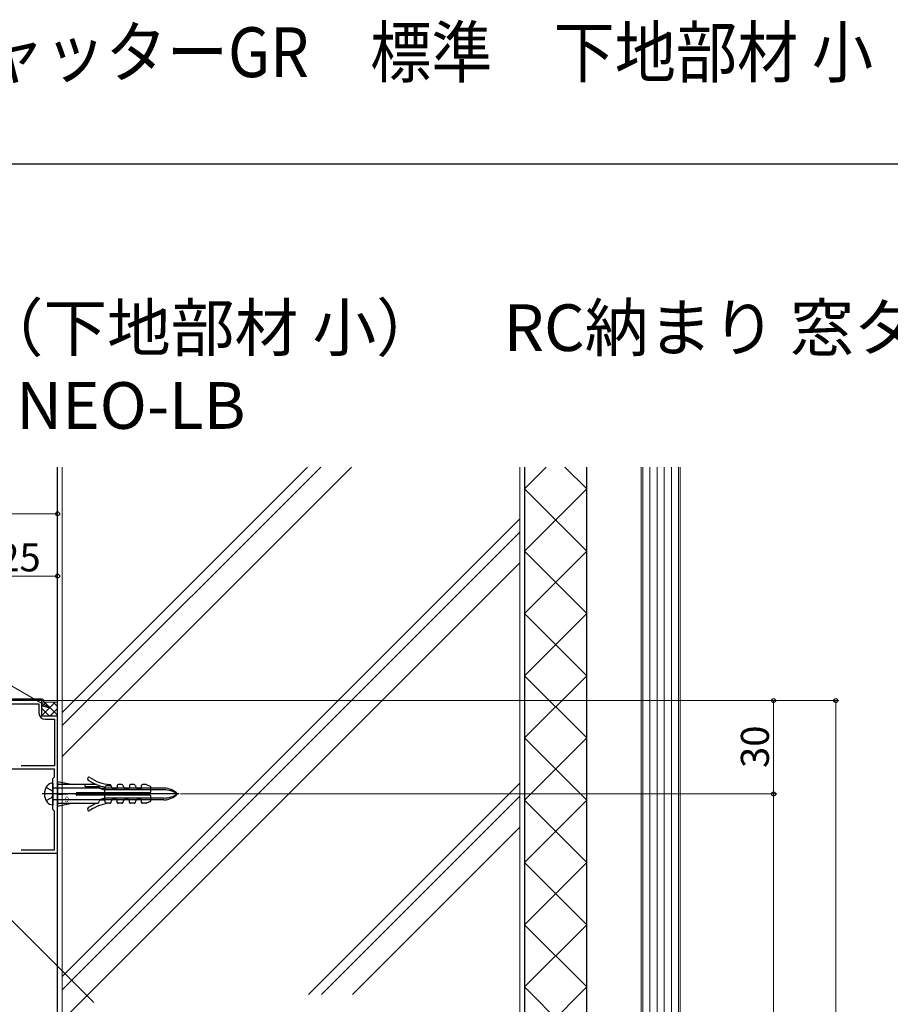
# Model space of a CAD drawing. Extents: x 0 to 1050, y 0 to 1576.
# Drawn here: x 414 to 694, y 1260 to 1576 of the extents above; entities that cross this region are included whole.
import ezdxf

# ---------------------------------------------------------------- set-up
doc = ezdxf.new("R2010")
doc.units = 0
doc.linetypes.add('YHIDDEN_1', pattern=[4, 3, -1])
doc.layers.add('USER1', color=3, linetype='CONTINUOUS')
doc.layers.add('YKK_ZWAK', color=7, linetype='CONTINUOUS')
for name, color, linetype, lineweight in [('YKK_11', 7, 'CONTINUOUS', 30), ('YKK_13', 4, 'CONTINUOUS', 30), ('YKK_D', 6, 'CONTINUOUS', 13), ('YSS_K', 3, 'CONTINUOUS', 13)]:
    doc.layers.add(name, color=color, linetype=linetype, lineweight=lineweight)
doc.styles.get("Standard").update_dxf_attribs({"font": 'txt', "bigfont": 'BIGFONT'})
doc.styles.add('text-b', font='txt')
doc.styles.add('text-s', font='txt')

msp = doc.modelspace()

# ---------------------------------------------------------------- linework, layer by layer
at = {"layer": 'YKK_11', "color": 1, "linetype": 'ByBlock', "lineweight": -2, "ltscale": 0.5}
for p, q in [((421.5, 1357.7), (401.5, 1357.7)), ((421.5, 1352.7), (421.5, 1357.7)), ((402.5, 1356.7), (420.5, 1356.7)), ((420.5, 1356.7), (420.5, 1353.7)), ((426.5, 1352.7), (421.5, 1352.7)), ((422.5, 1351.7), (425.5, 1351.7)), ((425.5, 1351.7), (425.5, 1336.7)), ((426.5, 1308.7), (426.5, 1352.7)), ((425.5, 1335.7), (402.5, 1335.7)), ((425.5, 1336.7), (414.79, 1336.7)), ((425.5, 1333.2), (425.5, 1335.7)), ((425, 1332.7), (425.5, 1333.2)), ((425, 1322.7), (425, 1332.7)), ((425.5, 1322.2), (425, 1322.7)), ((425.5, 1309.7), (425.5, 1322.2)), ((414.79, 1309.7), (425.5, 1309.7)), ((398, 1308.7), (426.5, 1308.7))]:
    msp.add_line(p, q, dxfattribs=at)
msp.add_arc((422.5, 1353.7), 2, 180, 270, dxfattribs=at)
at = {"layer": 'YKK_13'}
for p, q in [((421.5, 1358.2), (402, 1358.2)), ((422, 1357.7), (422, 1357.18)), ((425, 1331.2), (425, 1329.78)), ((425, 1329.78), (425, 1325.63)), ((440, 1329.58), (425.2, 1329.58)), ((440, 1329.58), (441.58, 1329.58)), ((440, 1329.58), (441.58, 1329.01)), ((460.68, 1329.58), (441.58, 1329.58)), ((441.58, 1329.58), (441.58, 1325.83)), ((460.68, 1329.01), (441.58, 1329.01)), ((465.52, 1327.7), (421.59, 1327.7)), ((425, 1325.63), (425, 1324.2)), ((440, 1325.83), (425.2, 1325.83)), ((441.58, 1326.39), (440, 1325.83)), ((440, 1325.83), (441.58, 1325.83)), ((460.68, 1326.39), (441.58, 1326.39)), ((460.68, 1325.83), (441.58, 1325.83))]:
    msp.add_line(p, q, dxfattribs=at)
at = {"layer": 'YKK_13', "linetype": 'YHIDDEN_1'}
for p, q in [((422.81, 1329.75), (424.64, 1328.85)), ((424.64, 1328.85), (425.25, 1327.7)), ((422.81, 1325.65), (424.64, 1326.56)), ((424.64, 1326.56), (425.25, 1327.7))]:
    msp.add_line(p, q, dxfattribs=at)
at = {"layer": 'YKK_13', "linetype": 'Continuous'}
for p, q in [((426.5, 1331.7), (426.5, 1323.7)), ((426.5, 1331.7), (431.5, 1330.7)), ((439.06, 1330.7), (426.5, 1330.7)), ((435.3, 1330.4), (435.3, 1330.3)), ((439.69, 1330), (435.6, 1330)), ((439.97, 1329.82), (440.03, 1329.68)), ((441.5, 1329.5), (440.3, 1329.5)), ((441.8, 1330), (441.8, 1329.8)), ((443.47, 1330.3), (442.1, 1330.3)), ((443.57, 1330.53), (443.93, 1329.68)), ((445.4, 1329.5), (444.2, 1329.5)), ((445.7, 1330.4), (445.7, 1329.8)), ((447.2, 1330.7), (446, 1330.7)), ((447.48, 1330.52), (447.83, 1329.68)), ((449.3, 1329.5), (448.1, 1329.5)), ((449.6, 1330.4), (449.6, 1329.8)), ((451.1, 1330.7), (449.9, 1330.7)), ((451.38, 1330.52), (451.73, 1329.68)), ((453.2, 1329.5), (452, 1329.5)), ((453.5, 1329.8), (453.5, 1330.4)), ((454.94, 1330.7), (453.8, 1330.7)), ((456.32, 1330.13), (455.06, 1330.68)), ((456.5, 1328.5), (456.5, 1329.85)), ((426.5, 1327.95), (431.5, 1327.7)), ((431.5, 1327.7), (426.5, 1327.45)), ((432.5, 1327.5), (432.5, 1327.9)), ((456.2, 1328.1), (432.7, 1328.1)), ((456.2, 1327.3), (432.7, 1327.3)), ((439.68, 1324.88), (440.03, 1325.72)), ((441.5, 1325.9), (440.3, 1325.9)), ((441.8, 1325), (441.8, 1325.6)), ((443.57, 1324.87), (443.93, 1325.72)), ((445.4, 1325.9), (444.2, 1325.9)), ((445.7, 1325), (445.7, 1325.6)), ((447.48, 1324.88), (447.83, 1325.72)), ((447.5, 1327.3), (447.5, 1328.1)), ((449.3, 1325.9), (448.1, 1325.9)), ((449.6, 1325), (449.6, 1325.6)), ((451.38, 1324.88), (451.73, 1325.72)), ((453.2, 1325.9), (452, 1325.9)), ((452.3, 1328.1), (452.3, 1327.3)), ((453, 1328.1), (453, 1327.3)), ((453.5, 1325), (453.5, 1325.6)), ((456.5, 1325.55), (456.5, 1326.9)), ((426.5, 1324.7), (439.4, 1324.7)), ((431.5, 1324.7), (426.5, 1323.7)), ((443.3, 1324.7), (442.1, 1324.7)), ((447.2, 1324.7), (446, 1324.7)), ((451.1, 1324.7), (449.9, 1324.7)), ((454.94, 1324.7), (453.8, 1324.7)), ((456.32, 1325.27), (455.06, 1324.73))]:
    msp.add_line(p, q, dxfattribs=at)
at = {"layer": 'YKK_13'}
for centre, radius, start, end in [((421.5, 1357.7), 0.5, 0, 90), ((426.7, 1327.7), 4.4, 144.7824, 180), ((425.02, 1328.81), 2.39, 90.5158, 143.3505), ((425.2, 1329.78), 0.2, 180, 270), ((460.68, 1323.65), 5.92, 43.1047, 90), ((460.68, 1321.21), 7.8, 56.3423, 90), ((426.52, 1327.67), 4.22, 179.6306, 216.1131), ((425.2, 1325.63), 0.2, 90, 180), ((460.68, 1331.75), 5.92, 270, 316.8953), ((460.68, 1334.19), 7.8, 270, 303.6577), ((425, 1326.51), 2.31, 215.0512, 269.9479)]:
    msp.add_arc(centre, radius, start, end, dxfattribs=at)
at = {"layer": 'YKK_13', "linetype": 'Continuous'}
for centre, radius, start, end in [((436.62, 1332.59), 0.5, 55.1934, 235.1934), ((444.32, 1343.67), 14, 235.1934, 259.6281), ((444.32, 1343.67), 13, 235.1934, 265.5746), ((435.6, 1330.4), 0.3, 90, 180), ((435.6, 1330.3), 0.3, 180, 270), ((439.69, 1329.7), 0.3, 22.6199, 90), ((440.3, 1329.8), 0.3, 202.6199, 270), ((441.5, 1329.8), 0.3, 270, 0), ((442.1, 1330), 0.3, 90, 180), ((443.3, 1330.41), 0.3, 22.6199, 85.5746), ((443.47, 1330), 0.3, 22.6199, 90), ((444.2, 1329.8), 0.3, 202.6199, 270), ((445.4, 1329.8), 0.3, 270, 0), ((446, 1330.4), 0.3, 90, 180), ((447.2, 1330.4), 0.3, 22.6199, 90), ((448.1, 1329.8), 0.3, 202.6199, 270), ((449.3, 1329.8), 0.3, 270, 0), ((449.9, 1330.4), 0.3, 90, 180), ((451.1, 1330.4), 0.3, 22.6199, 90), ((452, 1329.8), 0.3, 202.6199, 270), ((453.2, 1329.8), 0.3, 270, 0), ((453.8, 1330.4), 0.3, 90, 180), ((454.94, 1330.4), 0.3, 66.5713, 90), ((456.2, 1329.85), 0.3, 0, 66.5713), ((432.7, 1327.9), 0.2, 90, 180), ((432.7, 1327.5), 0.2, 180, 270), ((440.3, 1325.6), 0.3, 90, 157.3801), ((441.5, 1325.6), 0.3, 0, 90), ((444.2, 1325.6), 0.3, 90, 157.3801), ((445.4, 1325.6), 0.3, 0, 90), ((448.1, 1325.6), 0.3, 90, 157.3801), ((449.3, 1325.6), 0.3, 0, 90), ((452, 1325.6), 0.3, 90, 157.3801), ((453.2, 1325.6), 0.3, 0, 90), ((456.2, 1328.4), 0.3, 270, 0), ((456.2, 1327), 0.3, 0, 90), ((456.2, 1325.55), 0.3, 293.4287, 0), ((436.62, 1322.81), 0.5, 124.8066, 304.8066), ((444.32, 1311.73), 14, 112.0708, 124.8066), ((444.32, 1311.73), 13, 94.4254, 124.8066), ((439.4, 1325), 0.3, 270, 337.3801), ((442.1, 1325), 0.3, 180, 270), ((443.3, 1325), 0.3, 270, 337.3801), ((443.3, 1324.99), 0.3, 274.4254, 337.3801), ((446, 1325), 0.3, 180, 270), ((447.2, 1325), 0.3, 270, 337.3801), ((449.9, 1325), 0.3, 180, 270), ((451.1, 1325), 0.3, 270, 337.3801), ((453.8, 1325), 0.3, 180, 270), ((454.94, 1325), 0.3, 270, 293.4287)]:
    msp.add_arc(centre, radius, start, end, dxfattribs=at)
at = {"layer": 'YKK_D'}
for p, q in [((426.5, 1417.7), (206.5, 1417.7)), ((426.5, 1385.2), (426.5, 1418.7)), ((426.5, 1385.2), (426.5, 1398.7)), ((401.5, 1397.7), (426.5, 1397.7)), ((421.89, 1356.54), (385.25, 1377.7)), ((421.61, 1357.7), (657.5, 1357.7)), ((422, 1357.7), (677.5, 1357.7)), ((656.5, 1327.7), (656.5, 1357.7)), ((676.5, 1357.7), (676.5, 1075.7)), ((466.02, 1327.7), (657.5, 1327.7)), ((466.52, 1327.7), (657.5, 1327.7)), ((656.5, 1327.7), (656.5, 1171.7)), ((410.44, 1288.4), (438.19, 1260.65))]:
    msp.add_line(p, q, dxfattribs=at)
at = {"layer": 'YKK_D', "linetype": 'ByBlock', "lineweight": -2}
for p, q in [((422.23, 1357.14), (424.1, 1355.27)), ((424.1, 1355.27), (421.55, 1355.95)), ((424.1, 1355.27), (421.89, 1356.54))]:
    msp.add_line(p, q, dxfattribs=at)
for centre, radius in [((426.5, 1417.7), 0.637), ((426.5, 1397.7), 0.637), ((656.5, 1357.7), 0.638), ((676.5, 1357.7), 0.638), ((656.5, 1327.7), 0.638), ((656.5, 1327.7), 0.637)]:
    msp.add_circle(centre, radius, dxfattribs=at)
at = {"layer": 'YKK_ZWAK'}
msp.add_line((1050, 1530), (0, 1530), dxfattribs=at)
at = {"layer": 'YSS_K', "linetype": 'Continuous', "lineweight": 30}
for p, q in [((426.5, 1075.7), (426.5, 1432.7)), ((576.5, 1432.7), (576.5, 1105.7)), ((596.5, 1055.7), (596.5, 1432.7))]:
    msp.add_line(p, q, dxfattribs=at)
at = {"layer": 'YSS_K', "linetype": 'Continuous', "lineweight": 13}
for p, q in [((428, 1432.7), (428, 1077.2)), ((575, 1107.2), (575, 1432.7)), ((576.5, 1425.7), (583.5, 1432.7)), ((596.5, 1425.7), (589.5, 1432.7)), ((596.5, 1405.7), (576.5, 1425.7)), ((576.5, 1405.7), (596.5, 1425.7)), ((596.5, 1385.7), (576.5, 1405.7)), ((576.5, 1385.7), (596.5, 1405.7)), ((596.5, 1365.7), (576.5, 1385.7)), ((576.5, 1365.7), (596.5, 1385.7)), ((596.5, 1345.7), (576.5, 1365.7)), ((576.5, 1345.7), (596.5, 1365.7)), ((596.5, 1325.7), (576.5, 1345.7)), ((576.5, 1325.7), (596.5, 1345.7)), ((596.5, 1305.7), (576.5, 1325.7)), ((576.5, 1305.7), (596.5, 1325.7)), ((596.5, 1285.7), (576.5, 1305.7)), ((576.5, 1285.7), (596.5, 1305.7)), ((596.5, 1265.7), (576.5, 1285.7)), ((576.5, 1265.7), (596.5, 1285.7)), ((596.5, 1245.7), (576.5, 1265.7)), ((576.5, 1245.7), (596.5, 1265.7))]:
    msp.add_line(p, q, dxfattribs=at)
at = {"layer": 'YSS_K', "linetype": 'Continuous'}
for p, q in [((506.79, 1432.7), (428, 1353.92)), ((511.03, 1432.7), (428, 1349.67)), ((520.93, 1432.7), (428, 1339.77)), ((614, 1432.7), (614, 1050.7)), ((614.5, 1432.7), (614.5, 1051.2)), ((616.8, 1051.2), (616.8, 1432.7)), ((619.1, 1051.2), (619.1, 1432.7)), ((621.4, 1051.2), (621.4, 1432.7)), ((623.7, 1051.2), (623.7, 1432.7)), ((626, 1051.2), (626, 1432.7)), ((626.5, 1050.7), (626.5, 1432.7)), ((575, 1416.06), (428, 1269.06)), ((575, 1411.82), (428, 1264.82)), ((575, 1401.92), (428, 1254.92)), ((421.5, 1357.33), (421.65, 1357.18)), ((421.5, 1355.82), (422.87, 1357.18)), ((421.65, 1357.18), (426.35, 1357.18)), ((421.66, 1353.15), (425.69, 1357.18)), ((422.31, 1357.18), (426.5, 1352.99)), ((425.14, 1357.18), (426.5, 1355.82)), ((426.5, 1357.33), (426.35, 1357.18)), ((421.5, 1355.16), (423.96, 1352.7)), ((424.04, 1352.7), (426.5, 1355.16)), ((575, 1331.21), (507.07, 1263.28)), ((575, 1326.97), (511.32, 1263.28)), ((575, 1317.07), (521.22, 1263.28))]:
    msp.add_line(p, q, dxfattribs=at)

# ---------------------------------------------------------------- texts
at = {"layer": 'USER1', "width": 0.9}
msp.add_text('マドリモシャッター \u3000RC納まり\u3000リモコンシャッターGR\u3000標準\u3000下地部材 小', height=16, dxfattribs=at).set_placement((0, 1558))
at = {"layer": 'USER1'}
for s, p in [('■リモコンスリットシャッターGR\u3000標準（下地部材 小）\u3000RC納まり 窓タイプ', (26.5, 1470)), ('   【既設窓】：引違い窓\u3000例：エピソード NEO-LB', (26.5, 1445))]:
    msp.add_text(s, height=15, dxfattribs=at).set_placement(p)
at = {"layer": 'YKK_13', "style": 'text-s', "width": 0.970588}
msp.add_text('６', height=1.7, rotation=180, dxfattribs=at).set_placement((430.6, 1326.78))
at = {"layer": 'YKK_D', "style": 'text-b'}
msp.add_text('25', height=9, dxfattribs=at).set_placement((407.45, 1399.2))
msp.add_text('30', height=9, rotation=90, dxfattribs=at).set_placement((655, 1336.05))

doc.saveas('drawing.dxf')
